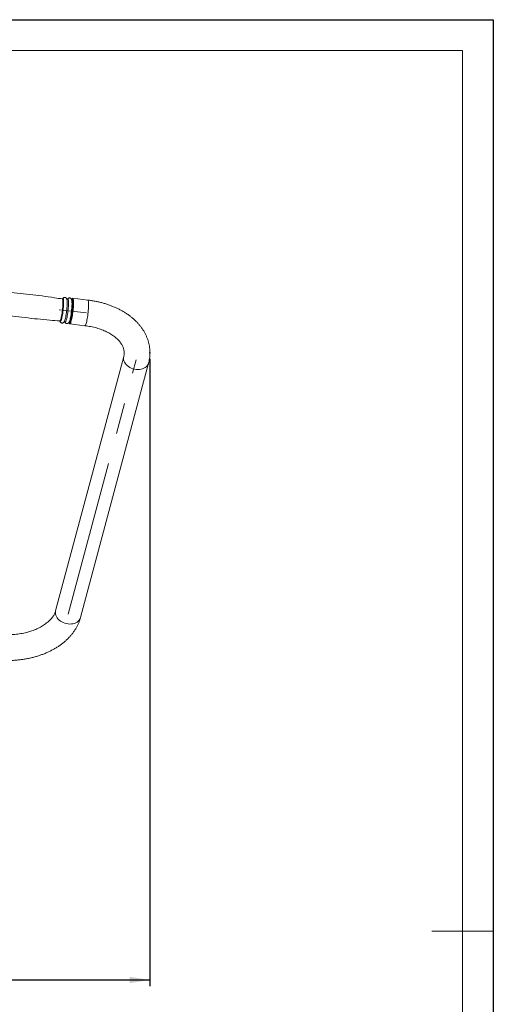
# Model space of a CAD drawing. Units: millimetres. Extents: x 0 to 420, y 0 to 297.
# Drawn here: x 343 to 420, y 137 to 297 of the extents above; entities that cross this region are included whole.
import ezdxf

# ---------------------------------------------------------------- set-up
doc = ezdxf.new("R2010")
doc.units = ezdxf.units.MM
doc.header["$PDSIZE"] = -1
doc.linetypes.add('CENTERX2', pattern=[20.32, 12.7, -2.54, 2.54, -2.54])
for name, color, linetype in [('EBLAYER1', 7, 'Continuous'), ('FORMAT', 7, 'Continuous'), ('标注层', 7, 'Continuous')]:
    doc.layers.add(name, color=color, linetype=linetype)
doc.styles.add('SLDTEXTSTYLE0', font='TXT', dxfattribs={"width": 0.75})
doc.dimstyles.new('SLDDIMSTYLE2', dxfattribs={"dimtxt": 3.5, "dimasz": 3.302, "dimexe": 0, "dimexo": 0.0625, "dimgap": 0.875, "dimtad": 2, "dimdec": 0, "dimlfac": 10, "dimrnd": 1e-09, "dimzin": 12, "dimdsep": 46, "dimtxsty": 'SLDTEXTSTYLE0', "dimsah": 1, "dimcen": 0.09, "dimadec": 0, "dimazin": 3, "dimtfac": 1, "dimtdec": 0, "dimtofl": 0, "dimtmove": 0, "dimatfit": 3, "dimfxl": 0, "dimfrac": 2, "dimtolj": 1, "dimtzin": 12, "dimarcsym": 0})

# ---------------------------------------------------------------- blocks, each defined once
blk = doc.blocks.new('_D_11')
at = {"layer": '标注层'}
for p, q in [((272.66, 241.59), (272.66, 139.57)), ((364.05, 241.75), (364.05, 139.57)), ((272.66, 140.57), (364.05, 140.57))]:
    blk.add_line(p, q, dxfattribs=at)
for points in [[(272.66, 140.57), (275.96, 140.06), (275.96, 141.08)], [(364.05, 140.57), (360.74, 141.08), (360.74, 140.06)]]:
    blk.add_solid(points, dxfattribs=at)
at = {"layer": '标注层', "insert": (312.77, 145.08, 0.01), "char_height": 3.5, "attachment_point": 1, "style": 'SLDTEXTSTYLE0'}
blk.add_mtext('914', dxfattribs=at)

msp = doc.modelspace()

# ---------------------------------------------------------------- linework, layer by layer
at = {"color": 7, "linetype": 'Continuous', "lineweight": 15}
for p, q in [((350.595106, 251.433915), (350.611327, 251.45536)), ((351.329271, 251.32153), (351.31676, 251.322984)), ((353.924383, 251.322114), (351.462365, 251.608091)), ((351.525198, 251.097429), (351.485343, 251.10206)), ((350.886114, 247.747051), (350.899555, 247.745174)), ((350.901396, 247.747028), (350.913907, 247.745573)), ((350.977774, 247.436142), (353.439794, 247.150165)), ((351.115156, 247.923547), (351.155986, 247.918802)), ((359.765099, 242.147863), (348.668979, 200.693568)), ((352.726151, 199.607581), (363.822268, 241.061878))]:
    msp.add_line(p, q, dxfattribs=at)
at = {"color": 8, "linetype": 'Continuous', "lineweight": 15}
for p, q in [((349.354388, 247.923738), (349.348418, 247.923612)), ((350.908626, 247.747034), (350.902153, 247.74695)), ((350.921134, 247.745579), (350.913907, 247.745573))]:
    msp.add_line(p, q, dxfattribs=at)
at = {"color": 8, "linetype": 'Continuous', "lineweight": 15, "flags": 128}
for points in [[(349.764658, 251.507073), (349.772419, 251.504796), (349.80172, 251.473808), (349.826227, 251.408601), (349.845458, 251.310432), (349.859042, 251.181221), (349.866713, 251.023483), (349.868323, 250.840288), (349.863837, 250.635195), (349.853347, 250.412208), (349.837054, 250.175655), (349.815278, 249.930143), (349.788441, 249.680459), (349.757065, 249.431455), (349.721758, 249.187976), (349.683214, 248.954767), (349.64218, 248.736369), (349.599452, 248.537022), (349.555866, 248.360616), (349.512265, 248.210579), (349.469505, 248.089832), (349.428414, 248.000729), (349.38979, 247.945004), (349.354388, 247.923738)], [(349.822233, 251.542163), (349.845637, 251.562667), (349.880542, 251.56666), (349.911044, 251.534402), (349.936555, 251.466518), (349.956576, 251.364326), (349.970717, 251.229816), (349.978705, 251.065606), (349.980379, 250.874895), (349.975709, 250.661397), (349.96479, 250.429255), (349.947829, 250.183004), (349.925159, 249.927425), (349.897219, 249.667495), (349.864556, 249.408281), (349.827803, 249.154818), (349.787678, 248.912042), (349.744959, 248.68468), (349.700482, 248.477161), (349.655108, 248.293519), (349.609719, 248.137331), (349.565203, 248.011631), (349.522425, 247.918874), (349.482219, 247.860861), (349.445365, 247.838723), (349.445365, 247.838723)], [(350.611327, 251.45536), (350.617714, 251.462322), (350.653849, 251.483667), (350.686075, 251.470148), (350.713794, 251.422024), (350.736485, 251.340186), (350.753729, 251.226157), (350.765206, 251.082068), (350.770698, 250.910598), (350.770105, 250.71494), (350.763441, 250.498742), (350.750823, 250.266033), (350.732495, 250.021142), (350.70879, 249.768638), (350.680153, 249.513221), (350.64712, 249.259644), (350.610302, 249.012637), (350.570388, 248.776799), (350.528119, 248.55653), (350.484286, 248.355919), (350.439702, 248.178714), (350.395201, 248.028218), (350.351606, 247.907221), (350.309734, 247.817993), (350.270365, 247.762185), (350.234233, 247.740841), (350.234233, 247.740841)], [(351.316468, 251.32302), (351.325775, 251.320541), (351.355015, 251.289618), (351.37947, 251.224541), (351.39866, 251.126587), (351.412217, 250.99765), (351.41987, 250.84024), (351.421477, 250.657433), (351.417, 250.452775), (351.406534, 250.230252), (351.390274, 249.9942), (351.368545, 249.749207), (351.341761, 249.500048), (351.310451, 249.251568), (351.275222, 249.008608), (351.236759, 248.775893), (351.19581, 248.557949), (351.153175, 248.359024), (351.109679, 248.182988), (351.066173, 248.033273), (351.023499, 247.912782), (350.982494, 247.823864), (350.943954, 247.768253), (350.908626, 247.747034)], [(351.329271, 251.32153), (351.338283, 251.319086), (351.367526, 251.288163), (351.391978, 251.223093), (351.411171, 251.125133), (351.424725, 250.996196), (351.432378, 250.838792), (351.433985, 250.655979), (351.429508, 250.45132), (351.419042, 250.228798), (351.402785, 249.992746), (351.381053, 249.747759), (351.354272, 249.4986), (351.322962, 249.25012), (351.28773, 249.007153), (351.249267, 248.774439), (351.208319, 248.556494), (351.165683, 248.35757), (351.122187, 248.18154), (351.078681, 248.031819), (351.03601, 247.911328), (350.995002, 247.82241), (350.956462, 247.766804), (350.921134, 247.745579)], [(353.439794, 247.150165), (353.460096, 247.153324), (353.499757, 247.186672), (353.542538, 247.255093), (353.587706, 247.357404), (353.63449, 247.491866), (353.682087, 247.656172), (353.729687, 247.847509), (353.776468, 248.06261), (353.821636, 248.297786), (353.864418, 248.54902), (353.904079, 248.812014), (353.939943, 249.082261), (353.971393, 249.355137), (353.997893, 249.625981), (354.01899, 249.89016), (354.034324, 250.14314), (354.043631, 250.380605), (354.046748, 250.59849), (354.043631, 250.793063), (354.034324, 250.960994), (354.01899, 251.099413), (353.997893, 251.205951), (353.971393, 251.278788), (353.939943, 251.316672), (353.924383, 251.322114)], [(349.445365, 247.838723), (349.41258, 247.852885), (349.40335, 247.864622)], [(350.234233, 247.740841), (350.202004, 247.754359), (350.189067, 247.771567)], [(359.764267, 242.144733), (359.74328, 242.049265), (359.725587, 241.845089), (359.74328, 241.636806), (359.796057, 241.427982), (359.883012, 241.222179), (360.002659, 241.02292), (360.152952, 240.833628), (360.331319, 240.657526), (360.534708, 240.497631), (360.759635, 240.356689), (361.002259, 240.237099), (361.258422, 240.140909), (361.523743, 240.069777), (361.793683, 240.0249), (362.063624, 240.007066), (362.328948, 240.016567), (362.585111, 240.053242), (362.827731, 240.116471), (363.052661, 240.205163), (363.256047, 240.317803), (363.434414, 240.452468), (363.584707, 240.60685), (363.704355, 240.778309), (363.791312, 240.963912), (363.822274, 241.061896)], [(348.668979, 200.693568), (348.647161, 200.594967), (348.62947, 200.390795), (348.647161, 200.182512), (348.699938, 199.973684), (348.786895, 199.767881), (348.906542, 199.568626), (349.056835, 199.379331), (349.235199, 199.203229), (349.438588, 199.043336), (349.663518, 198.902392), (349.906139, 198.782801), (350.162302, 198.686614), (350.427626, 198.615479), (350.697566, 198.570606), (350.967507, 198.552769), (351.232828, 198.56227), (351.488991, 198.598948), (351.731615, 198.662173), (351.956542, 198.750865), (352.159931, 198.863509), (352.338297, 198.998174), (352.488591, 199.152556), (352.608238, 199.324015), (352.695192, 199.509617), (352.726151, 199.607581)]]:
    msp.add_lwpolyline(points, dxfattribs=at)
at = {"color": 7, "linetype": 'Continuous', "lineweight": 15, "flags": 128}
for points in [[(349.806784, 251.522165), (349.80701, 251.522493), (349.822233, 251.542163)], [(350.510029, 251.392197), (350.515888, 251.36581), (350.533132, 251.251781), (350.544609, 251.107692), (350.550101, 250.936222), (350.549508, 250.740564), (350.542845, 250.524366), (350.530226, 250.291657), (350.511898, 250.046766), (350.488193, 249.794262), (350.459556, 249.538839), (350.426523, 249.285269), (350.389705, 249.038261), (350.349791, 248.802423), (350.307522, 248.582148), (350.263689, 248.381543), (350.219105, 248.204338), (350.174604, 248.053837), (350.131009, 247.932845), (350.091584, 247.848034)], [(350.872545, 247.745132), (350.883166, 247.658843), (350.904263, 247.552305), (350.930764, 247.479468), (350.962214, 247.441584), (350.998078, 247.439295), (351.037739, 247.47265), (351.08052, 247.541064), (351.125689, 247.643381), (351.172472, 247.777843), (351.22007, 247.942143), (351.267667, 248.133486), (351.314451, 248.348582), (351.359619, 248.583764), (351.4024, 248.834997), (351.442061, 249.097985), (351.477922, 249.368232), (351.509373, 249.641114), (351.535876, 249.911958), (351.556973, 250.176131), (351.572303, 250.429117), (351.58161, 250.666582), (351.584731, 250.884461), (351.58161, 251.079035), (351.572303, 251.246971), (351.556973, 251.385391), (351.535876, 251.491928), (351.509373, 251.564765), (351.477922, 251.602649), (351.442061, 251.604932), (351.4024, 251.571583), (351.359619, 251.503163), (351.314451, 251.400852), (351.288454, 251.329535)], [(351.267276, 251.378315), (351.269908, 251.373803), (351.295383, 251.306015), (351.315374, 251.203978), (351.329492, 251.069665), (351.337467, 250.905704), (351.339139, 250.715273), (351.334478, 250.502091), (351.323573, 250.270295), (351.306636, 250.024408), (351.284002, 249.769211), (351.256104, 249.509668), (351.223488, 249.250835), (351.186792, 248.997748), (351.146726, 248.755336), (351.10407, 248.528313), (351.059659, 248.321104), (351.01435, 248.13773), (350.96903, 247.981775), (350.924583, 247.856265), (350.911073, 247.82384)], [(350.957639, 247.738898), (350.973977, 247.708052), (351.005111, 247.684681), (351.040427, 247.697073), (351.079242, 247.744989), (351.120798, 247.827488), (351.164286, 247.942978), (351.208858, 248.0892), (351.253648, 248.263311), (351.297785, 248.461926), (351.340411, 248.681175), (351.380692, 248.916793), (351.41785, 249.164194), (351.451157, 249.418562), (351.479964, 249.67494), (351.503716, 249.928349), (351.521943, 250.173849), (351.534299, 250.406664), (351.540534, 250.62226), (351.540534, 250.816446), (351.534299, 250.985437), (351.521943, 251.125949), (351.503716, 251.235246), (351.479964, 251.311195), (351.451157, 251.352322), (351.41785, 251.357823), (351.380692, 251.327598), (351.368464, 251.310986)], [(349.40335, 247.864622), (349.384503, 247.903085), (349.383403, 247.906059)], [(350.189067, 247.771567), (350.174288, 247.802484), (350.171096, 247.811103)]]:
    msp.add_lwpolyline(points, dxfattribs=at)
at = {"color": 7, "linetype": 'Continuous', "lineweight": 15}
msp.add_arc((342.491468, 250.536323), 9.01859, 343.8944382, 2.83938448, dxfattribs=at)
for points, knots in [([(349.764745, 251.503348), (349.337013, 251.571569), (348.237707, 251.746903), (346.461694, 251.993807), (344.438312, 252.248338), (342.411924, 252.469183), (340.496714, 252.651426), (339.255917, 252.744727), (338.692321, 252.787107)], [0, 0, 0, 0, 0.1165390584, 0.2995155578, 0.4824074384, 0.6652133992, 0.8479325937, 1, 1, 1, 1]), ([(349.80614, 251.514798), (349.80517, 251.513164), (349.803114, 251.509699), (349.777677, 251.508609), (349.764238, 251.508033)], [0, 0, 0, 0, 0.4717005932, 1, 1, 1, 1]), ([(350.502984, 251.418233), (350.496008, 251.447141), (350.483069, 251.500755), (350.448565, 251.574952), (350.400631, 251.644057), (350.334463, 251.703935), (350.248541, 251.74707), (350.150151, 251.763956), (350.054155, 251.751106), (349.972722, 251.715732), (349.909172, 251.668576), (349.858519, 251.61338), (349.822118, 251.561798), (349.803801, 251.524878), (349.796577, 251.510316)], [0, 0, 0, 0, 0.1179196053, 0.21869455989, 0.3002630218, 0.37802289673, 0.45468937314, 0.5315182122, 0.6099722496, 0.68322189159, 0.75707591761, 0.8379622661, 0.93608576498, 1, 1, 1, 1]), ([(350.591735, 251.423877), (350.592123, 251.424119), (350.593162, 251.424768), (350.565591, 251.40892), (350.513457, 251.416282), (350.493338, 251.437148), (350.49448, 251.435588), (350.494863, 251.435065)], [0, 0, 0, 0, 0.1419593372, 0.3803902123, 0.6383655592, 0.8786789497, 1, 1, 1, 1]), ([(351.296891, 251.305204), (351.288322, 251.34127), (351.273884, 251.402039), (351.236476, 251.48344), (351.188467, 251.552544), (351.12231, 251.612425), (351.036386, 251.655559), (350.937997, 251.672444), (350.841999, 251.659598), (350.760571, 251.624211), (350.697012, 251.57707), (350.646402, 251.521853), (350.611476, 251.47269), (350.594332, 251.438324), (350.588329, 251.426291)], [0, 0, 0, 0, 0.1445070568, 0.2434837759, 0.323598977, 0.3999696991, 0.4752681334, 0.5507260331, 0.6277801311, 0.6997237896, 0.7722574725, 0.8517012333, 0.9480738094, 1, 1, 1, 1]), ([(351.499332, 251.005745), (351.494849, 251.040769), (351.485022, 251.117547), (351.463591, 251.194838), (351.435384, 251.254611), (351.397492, 251.296042), (351.353549, 251.32244), (351.328285, 251.319721), (351.323162, 251.31917)], [0, 0, 0, 0, 0.2275355966, 0.4987956494, 0.6900931019, 0.8320224593, 0.9659377436, 1, 1, 1, 1]), ([(363.822268, 241.061878), (363.846002, 241.155356), (363.907363, 241.397026), (363.97927, 241.791344), (364.031153, 242.243325), (364.050654, 242.695815), (364.038537, 243.147357), (363.994884, 243.596852), (363.919984, 244.043221), (363.814084, 244.485466), (363.677438, 244.922672), (363.51025, 245.353916), (363.312767, 245.778283), (363.085244, 246.194827), (362.827973, 246.602535), (362.54137, 247.00036), (362.225932, 247.387214), (361.88234, 247.761952), (361.5114, 248.123428), (361.114131, 248.470496), (360.691687, 248.802073), (360.245369, 249.117113), (359.776585, 249.414675), (359.286844, 249.693941), (358.777674, 249.954158), (358.250684, 250.194702), (357.707461, 250.415031), (357.149606, 250.614698), (356.578667, 250.793347), (355.996171, 250.950643), (355.40367, 251.086434), (354.802604, 251.200164), (354.308151, 251.275635), (354.014172, 251.31124), (353.924383, 251.322114)], [0, 0, 0, 0, 0.0194814259, 0.0503652442, 0.0811120044, 0.1117301118, 0.1422725551, 0.1727880749, 0.2033208519, 0.2339254064, 0.2646536858, 0.2955520083, 0.3266606992, 0.3580112328, 0.3896251658, 0.4215135045, 0.4536755598, 0.4860998361, 0.518765059, 0.5516430706, 0.5847001494, 0.6179008358, 0.6512102392, 0.6845964623, 0.7180308606, 0.7514903837, 0.7849527453, 0.8184046954, 0.8518384695, 0.8852492126, 0.9186356367, 0.9519979969, 0.9853387981, 1, 1, 1, 1]), ([(338.277951, 249.216807), (338.735123, 249.143842), (339.863861, 248.963694), (341.669372, 248.712426), (343.692767, 248.457956), (345.719154, 248.237153), (347.604421, 248.057544), (348.815231, 247.96639), (349.348847, 247.926217)], [0, 0, 0, 0, 0.1245704742, 0.3075591314, 0.490462637, 0.6732804843, 0.8560113738, 1, 1, 1, 1]), ([(349.346871, 247.921848), (349.354693, 247.921386), (349.375833, 247.920137), (349.388912, 247.904059), (349.387062, 247.907142), (349.386646, 247.907835)], [0, 0, 0, 0, 0.3127808618, 0.8454517886, 1, 1, 1, 1]), ([(349.37794, 247.912764), (349.378605, 247.909293), (349.384939, 247.876215), (349.403724, 247.826273), (349.438232, 247.754349), (349.486775, 247.688938), (349.555887, 247.630498), (349.644145, 247.590643), (349.720722, 247.580271), (349.763196, 247.583913), (349.773489, 247.584796)], [0, 0, 0, 0, 0.02433429, 0.2318611458, 0.3901489147, 0.5368042334, 0.6769006407, 0.8154939599, 0.9552871166, 1, 1, 1, 1]), ([(349.773489, 247.584796), (349.806486, 247.591666), (349.868834, 247.604647), (349.941996, 247.649829), (349.998021, 247.70069), (350.042734, 247.757106), (350.065512, 247.797709), (350.077416, 247.818929)], [0, 0, 0, 0, 0.1962963459, 0.3708987912, 0.5553156069, 0.767601165, 1, 1, 1, 1]), ([(350.107024, 247.837114), (350.12173, 247.836431), (350.151917, 247.83503), (350.173944, 247.813445), (350.172942, 247.814597), (350.172581, 247.815013)], [0, 0, 0, 0, 0.377605122, 0.7751316806, 1, 1, 1, 1]), ([(350.167514, 247.812485), (350.16762, 247.811949), (350.173544, 247.781902), (350.191651, 247.734817), (350.226058, 247.662828), (350.274627, 247.597422), (350.34373, 247.538988), (350.431995, 247.49913), (350.508569, 247.48876), (350.551044, 247.492402), (350.561337, 247.493285)], [0, 0, 0, 0, 0.0038539065, 0.215730391, 0.3773463952, 0.5270848339, 0.6701164413, 0.811614374, 0.9543486369, 1, 1, 1, 1]), ([(350.561337, 247.493285), (350.594336, 247.500153), (350.65669, 247.513132), (350.729814, 247.558338), (350.785977, 247.609092), (350.833046, 247.669792), (350.871524, 247.733253), (350.893339, 247.784991), (350.903369, 247.808778)], [0, 0, 0, 0, 0.1538830603, 0.290771167, 0.43535, 0.6017753911, 0.8169074192, 1, 1, 1, 1]), ([(350.914778, 247.748345), (350.920111, 247.746696), (350.929544, 247.743779), (350.939372, 247.745021), (350.943644, 247.745561)], [0, 0, 0, 0, 0.5653839665, 1, 1, 1, 1]), ([(350.943644, 247.745561), (350.964218, 247.751274), (351.004666, 247.762505), (351.044667, 247.800898), (351.08363, 247.854161), (351.118323, 247.922259), (351.142378, 247.98906), (351.151265, 248.013741)], [0, 0, 0, 0, 0.1595819925, 0.3137227081, 0.518631742, 0.8221554328, 1, 1, 1, 1]), ([(353.439794, 247.150165), (353.5229, 247.140007), (353.768508, 247.109986), (354.171358, 247.046351), (354.643448, 246.953449), (355.103815, 246.843109), (355.550574, 246.716404), (355.981826, 246.574073), (356.395802, 246.417145), (356.790836, 246.246644), (357.165409, 246.063782), (357.51815, 245.8698), (357.847853, 245.66606), (358.153492, 245.453948), (358.434235, 245.234961), (358.689463, 245.010531), (358.918826, 244.782111), (359.122246, 244.550964), (359.299889, 244.318168), (359.45213, 244.084489), (359.5795, 243.85023), (359.682542, 243.61504), (359.761619, 243.37777), (359.816476, 243.136399), (359.846089, 242.888428), (359.84729, 242.632091), (359.821814, 242.385442), (359.782582, 242.221101), (359.765099, 242.147863)], [0, 0, 0, 0, 0.0193067317, 0.0570588534, 0.0947597492, 0.1323937305, 0.1699518877, 0.2074261436, 0.2448113735, 0.2821060435, 0.319312787, 0.3564401021, 0.3935047202, 0.4305337047, 0.4675596794, 0.5046264951, 0.5418047644, 0.5791919319, 0.6169175134, 0.6551546143, 0.6941283948, 0.7341308863, 0.7755259436, 0.818734706, 0.8641329292, 0.9117423442, 0.9606677124, 1, 1, 1, 1]), ([(348.668979, 200.693568), (348.659159, 200.658717), (348.62586, 200.54054), (348.550244, 200.337811), (348.428787, 200.085759), (348.280741, 199.837654), (348.107308, 199.593941), (347.908398, 199.354405), (347.684009, 199.119363), (347.434241, 198.889515), (347.159378, 198.665821), (346.859903, 198.449408), (346.536513, 198.241501), (346.19015, 198.043362), (345.821929, 197.856233), (345.43313, 197.681309), (345.025152, 197.519701), (344.599543, 197.372448), (344.157972, 197.24051), (343.702228, 197.124749), (343.234196, 197.025895), (342.755833, 196.944645), (342.269176, 196.881391), (341.776309, 196.836996), (341.302254, 196.811367), (340.992773, 196.8084), (340.849487, 196.807027)], [0, 0, 0, 0, 0.0206988586, 0.0701866927, 0.117733882, 0.163337289, 0.2075335425, 0.2507463168, 0.2932891228, 0.3353904242, 0.3772163009, 0.4188865998, 0.4604873756, 0.5020753144, 0.5436827837, 0.5853413998, 0.6270702919, 0.668879549, 0.7107726508, 0.7527476328, 0.7947988978, 0.8369182238, 0.8790948748, 0.9213167338, 0.9635707235, 1, 1, 1, 1]), ([(340.849487, 192.607027), (340.961679, 192.607684), (341.280802, 192.609553), (341.80643, 192.630027), (342.424382, 192.675299), (343.038582, 192.743111), (343.647528, 192.832969), (344.249747, 192.944873), (344.84377, 193.078654), (345.428128, 193.234153), (346.001354, 193.411165), (346.561973, 193.609461), (347.108508, 193.828775), (347.639469, 194.068787), (348.153344, 194.329131), (348.648576, 194.609349), (349.12359, 194.908884), (349.576796, 195.227075), (350.006641, 195.563141), (350.411596, 195.916163), (350.7902, 196.28509), (351.141089, 196.668722), (351.463035, 197.065729), (351.755001, 197.474694), (352.016073, 197.89414), (352.245816, 198.322508), (352.443023, 198.758461), (352.605135, 199.186513), (352.68725, 199.472229), (352.726151, 199.607581)], [0, 0, 0, 0, 0.0206114485, 0.0586279295, 0.0966588458, 0.1347085083, 0.1727840186, 0.2108920376, 0.2490383766, 0.2872279801, 0.3254639526, 0.3637479203, 0.402078674, 0.4404518403, 0.4788590351, 0.5172860626, 0.5557071654, 0.5940946164, 0.6324144484, 0.670626846, 0.7086875603, 0.7465503886, 0.7841700923, 0.8215069046, 0.858529162, 0.8952171024, 0.9315646785, 0.9675800497, 1, 1, 1, 1])]:
    msp.add_open_spline(points, degree=3, knots=knots, dxfattribs=at)
at = {"layer": 'EBLAYER1', "linetype": 'Continuous'}
for p, q in [((0, 297), (420, 297)), ((420, 297), (420, 0))]:
    msp.add_line(p, q, dxfattribs=at)
at = {"layer": 'EBLAYER1', "linetype": 'Continuous', "lineweight": 15}
for p, q in [((415, 292), (25, 292)), ((415, 5), (415, 292))]:
    msp.add_line(p, q, dxfattribs=at)
at = {"layer": 'FORMAT', "lineweight": 15}
msp.add_line((420, 148.5), (410, 148.5), dxfattribs=at)
at = {"layer": '标注层', "linetype": 'CENTERX2', "lineweight": 0, "ltscale": 2}
for p, q in [((353.682088, 249.23614), (349.233426, 249.752873)), ((350.697565, 200.150576), (361.793684, 241.604872))]:
    msp.add_line(p, q, dxfattribs=at)
at = {"layer": '标注层'}
msp.add_point((364.045606, 242.749352), dxfattribs=at)

# ---------------------------------------------------------------- dimensions: what is measured, and where the dimension line sits
dim = msp.add_linear_dim(base=(364.045606, 140.570551), p1=(272.655218, 242.594479), p2=(364.045606, 242.749352), dimstyle='SLDDIMSTYLE2', dxfattribs=at)
dim.commit()
dim.dimension.update_dxf_attribs({"geometry": '_D_11', "text_midpoint": (318.072302, 140.570551), "dimtype": 160})

doc.saveas('drawing.dxf')
